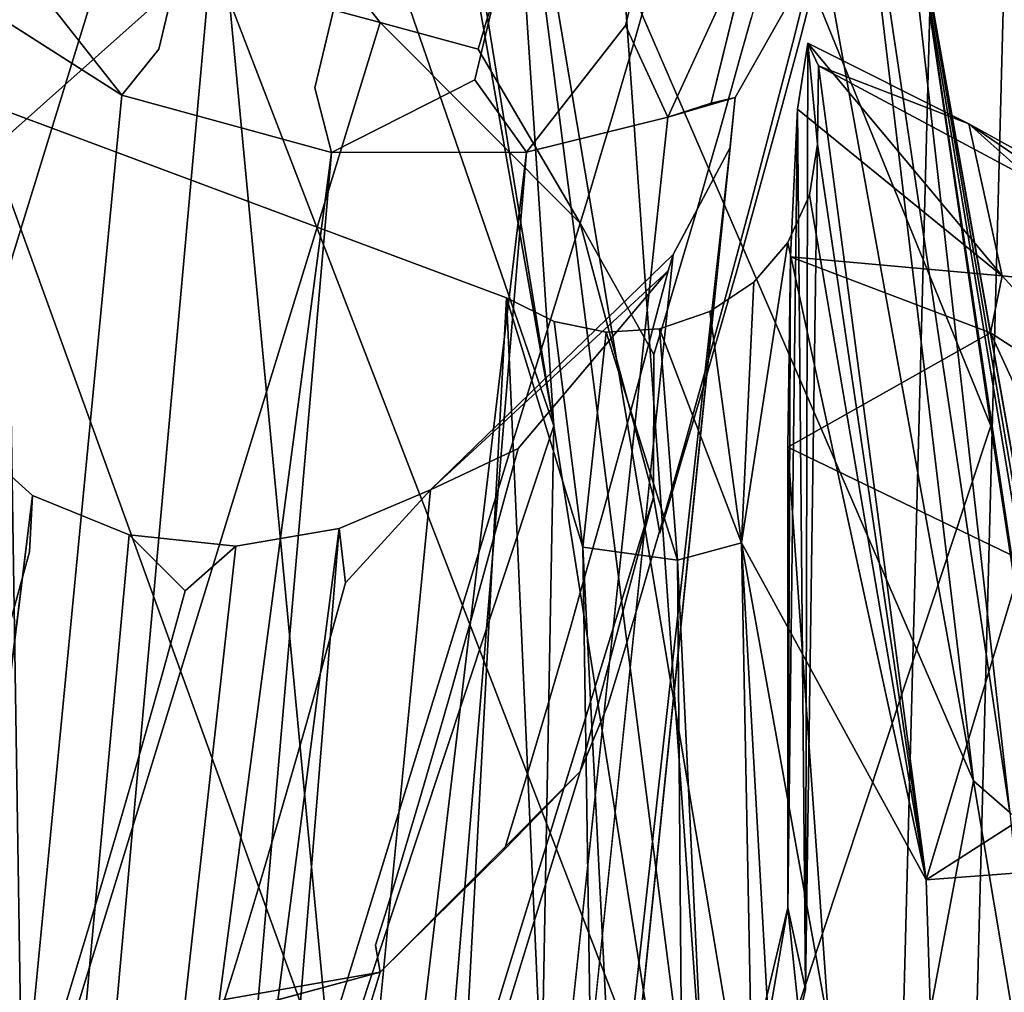
# Model space of a CAD drawing. Units: inches. Extents: x -11.5 to 11.5, y -11 to 13.
# Drawn here: x 9 to 9.5, y 6.4 to 6.8 of the extents above; entities that cross this region are included whole.
import ezdxf

# ---------------------------------------------------------------- set-up
doc = ezdxf.new("R2010")
doc.units = ezdxf.units.IN
doc.header["$MEASUREMENT"] = 0
for name, color, linetype in [('AFUCH-3-BKPL', 250, 'Continuous'), ('AFUCH-3-FMCH', 9, 'Continuous'), ('AFUCH-3-GDPL', 250, 'Continuous')]:
    doc.layers.add(name, color=color, linetype=linetype)

msp = doc.modelspace()

# ---------------------------------------------------------------- linework, layer by layer
at = {"layer": 'AFUCH-3-BKPL'}
for points in [[(8.88198, 8.75757, 38.83614), (9.0317, 8.02506, 37.77145), (9.2605, 6.61811, 35.66953)], [(9.2605, 6.61811, 35.66953), (9.08185, 7.13572, 36.97551), (8.88198, 8.75757, 38.83614)], [(9.23849, 6.94935, 35.91318), (9.2605, 6.61811, 35.66953), (9.0317, 8.02506, 37.77145)], [(9.10429, 6.83327, 37.13792), (8.87184, 7.52049, 38.30442), (9.01102, 6.75002, 37.18326)], [(9.08185, 7.13572, 36.97551), (9.15962, 6.31434, 35.85073), (8.93414, 6.93786, 37.09159)], [(9.2605, 6.61811, 35.66953), (9.15962, 6.31434, 35.85073), (9.08185, 7.13572, 36.97551)], [(9.10429, 6.83327, 37.13792), (9.33369, 6.23833, 35.9136), (9.27454, 7.07262, 36.99674)], [(9.45973, 6.61811, 35.68704), (9.42261, 6.86888, 36.09098), (9.27454, 7.07262, 36.99674)], [(9.45973, 6.61811, 35.68704), (9.27454, 7.07262, 36.99674), (9.33369, 6.23833, 35.9136)], [(9.23849, 6.94935, 35.91318), (9.36214, 6.95215, 36.0422), (9.4519, 6.45631, 35.00609)], [(9.36214, 6.95215, 36.0422), (9.39502, 6.93316, 36.05515), (9.4519, 6.45631, 35.00609)], [(9.2605, 6.61811, 35.66953), (9.23849, 6.94935, 35.91318), (9.36878, 5.93533, 34.19217)], [(9.23849, 6.94935, 35.91318), (9.38295, 6.08918, 33.94007), (9.36878, 5.93533, 34.19217)], [(9.38295, 6.08918, 33.94007), (9.23849, 6.94935, 35.91318), (9.4519, 6.45631, 35.00609)], [(9.15962, 6.31434, 35.85073), (8.91171, 6.07479, 35.97882), (8.93414, 6.93786, 37.09159)], [(9.4519, 6.45631, 35.00609), (9.39502, 6.93316, 36.05515), (9.4684, 6.44189, 34.99401)], [(9.39502, 6.93316, 36.05515), (9.41632, 6.90383, 36.07233), (9.4684, 6.44189, 34.99401)], [(9.42261, 6.86888, 36.09098), (9.50558, 6.40147, 35.01457), (9.41632, 6.90383, 36.07233)], [(9.50558, 6.40147, 35.01457), (9.49762, 6.4154, 35.00785), (9.41632, 6.90383, 36.07233)], [(9.4684, 6.44189, 34.99401), (9.41632, 6.90383, 36.07233), (9.49762, 6.4154, 35.00785)], [(9.42261, 6.86888, 36.09098), (9.58135, 5.93856, 33.97516), (9.50558, 6.40147, 35.01457)], [(9.42261, 6.86888, 36.09098), (9.52138, 6.21155, 34.92016), (9.58135, 5.93856, 33.97516)], [(9.42261, 6.86888, 36.09098), (9.45973, 6.61811, 35.68704), (9.52138, 6.21155, 34.92016)], [(9.10429, 6.83327, 37.13792), (9.01102, 6.75002, 37.18326), (9.02365, 5.93885, 36.07373)], [(9.33369, 6.23833, 35.9136), (9.10429, 6.83327, 37.13792), (9.02365, 5.93885, 36.07373)], [(9.37164, 6.76244, 28.26627), (9.37515, 6.36122, 28.32781), (9.37634, 6.79256, 28.34896)], [(9.46495, 6.6865, 28.2712), (9.37164, 6.76244, 28.26627), (9.37634, 6.79256, 28.34896)], [(9.3807, 6.7465, 28.42776), (9.37634, 6.79256, 28.34896), (9.37515, 6.36122, 28.32781)], [(9.38122, 6.78217, 28.43715), (9.37634, 6.79256, 28.34896), (9.3807, 6.7465, 28.42776)], [(9.38122, 6.78217, 28.43715), (9.44978, 6.75582, 28.4037), (9.37634, 6.79256, 28.34896)], [(9.46495, 6.6865, 28.2712), (9.37634, 6.79256, 28.34896), (9.44978, 6.75582, 28.4037)], [(8.99244, 5.28489, 34.19892), (9.16778, 5.35506, 33.67648), (8.93863, 6.78854, 28.43867)], [(9.23892, 6.67653, 28.40961), (8.93863, 6.78854, 28.43867), (9.16778, 5.35506, 33.67648)], [(9.43023, 6.41119, 29.57167), (9.38122, 6.78217, 28.43715), (9.3807, 6.7465, 28.42776)], [(9.38122, 6.78217, 28.43715), (9.51971, 6.70802, 28.49297), (9.44978, 6.75582, 28.4037)], [(9.38122, 6.78217, 28.43715), (9.43023, 6.41119, 29.57167), (9.51971, 6.70802, 28.49297)], [(9.36834, 6.69513, 28.20961), (9.36722, 6.39843, 28.19073), (9.37164, 6.76244, 28.26627)], [(9.36722, 6.39843, 28.19073), (9.37515, 6.36122, 28.32781), (9.37164, 6.76244, 28.26627)], [(9.46495, 6.6865, 28.2712), (9.36834, 6.69513, 28.20961), (9.37164, 6.76244, 28.26627)], [(9.51971, 6.70802, 28.49297), (9.53146, 6.71061, 28.41286), (9.44978, 6.75582, 28.4037)], [(9.46495, 6.6865, 28.2712), (9.44978, 6.75582, 28.4037), (9.53545, 6.67922, 28.33375)], [(9.53146, 6.71061, 28.41286), (9.53545, 6.67922, 28.33375), (9.44978, 6.75582, 28.4037)], [(8.67936, 6.5718, 37.26575), (9.02365, 5.93885, 36.07373), (9.01102, 6.75002, 37.18326)], [(9.3807, 6.7465, 28.42776), (9.37709, 6.72323, 28.42173), (9.43023, 6.41119, 29.57167)], [(9.37709, 6.72323, 28.42173), (9.36715, 6.70173, 28.41615), (9.43023, 6.41119, 29.57167)], [(9.43023, 6.41119, 29.57167), (9.51784, 6.46728, 29.27178), (9.51971, 6.70802, 28.49297)], [(9.43023, 6.41119, 29.57167), (9.36715, 6.70173, 28.41615), (9.34598, 6.56484, 28.75649)], [(9.36715, 6.70173, 28.41615), (9.35162, 6.6836, 28.41145), (9.34598, 6.56484, 28.75649)], [(9.36834, 6.69513, 28.20961), (9.36722, 6.60847, 28.19073), (9.36722, 6.39843, 28.19073)], [(9.36722, 6.60847, 28.19073), (9.36834, 6.69513, 28.20961), (9.45959, 6.66053, 28.24971)], [(9.46495, 6.6865, 28.2712), (9.45959, 6.66053, 28.24971), (9.36834, 6.69513, 28.20961)], [(9.46495, 6.6865, 28.2712), (9.52988, 6.61526, 28.27458), (9.45959, 6.66053, 28.24971)], [(9.52988, 6.61526, 28.27458), (9.46495, 6.6865, 28.2712), (9.53545, 6.67922, 28.33375)], [(9.35162, 6.6836, 28.41145), (9.33166, 6.67019, 28.40797), (9.34598, 6.56484, 28.75649)], [(9.28904, 5.55592, 32.57455), (9.23892, 6.67653, 28.40961), (9.16778, 5.35506, 33.67648)], [(9.26055, 6.66573, 28.40681), (9.23892, 6.67653, 28.40961), (9.27374, 6.56286, 28.75934)], [(9.23892, 6.67653, 28.40961), (9.28904, 5.55592, 32.57455), (9.27374, 6.56286, 28.75934)], [(9.33166, 6.67019, 28.40797), (9.30868, 6.66243, 28.40595), (9.34598, 6.56484, 28.75649)], [(9.28439, 6.6609, 28.40556), (9.26055, 6.66573, 28.40681), (9.27374, 6.56286, 28.75934)], [(9.31685, 6.55695, 28.75554), (9.28439, 6.6609, 28.40556), (9.27374, 6.56286, 28.75934)], [(9.28439, 6.6609, 28.40556), (9.31685, 6.55695, 28.75554), (9.30868, 6.66243, 28.40595)], [(9.31685, 6.55695, 28.75554), (9.34598, 6.56484, 28.75649), (9.30868, 6.66243, 28.40595)], [(9.51671, 6.53625, 28.25045), (9.36722, 6.60847, 28.19073), (9.45959, 6.66053, 28.24971)], [(9.52988, 6.61526, 28.27458), (9.51671, 6.53625, 28.25045), (9.45959, 6.66053, 28.24971)], [(9.15962, 6.31434, 35.85073), (9.2605, 6.61811, 35.66953), (9.25072, 6.08861, 35.2551)], [(9.36878, 5.93533, 34.19217), (9.25072, 6.08861, 35.2551), (9.2605, 6.61811, 35.66953)], [(9.45973, 6.61811, 35.68704), (9.33369, 6.23833, 35.9136), (9.52138, 6.21155, 34.92016)], [(9.36722, 6.39843, 28.19073), (9.36722, 6.60847, 28.19073), (9.41396, 5.95027, 28.20795)], [(9.51671, 6.53625, 28.25045), (9.41396, 5.95027, 28.20795), (9.36722, 6.60847, 28.19073)], [(9.02365, 5.93885, 36.07373), (8.67936, 6.5718, 37.26575), (8.5952, 5.783, 36.13358)], [(9.31685, 6.55695, 28.75554), (9.36594, 5.53631, 32.57203), (9.34598, 6.56484, 28.75649)], [(9.43023, 6.41119, 29.57167), (9.34598, 6.56484, 28.75649), (9.44257, 6.0293, 30.78203)], [(9.36594, 5.53631, 32.57203), (9.40288, 5.55281, 32.57692), (9.34598, 6.56484, 28.75649)], [(9.40288, 5.55281, 32.57692), (9.44257, 6.0293, 30.78203), (9.34598, 6.56484, 28.75649)], [(9.31685, 6.55695, 28.75554), (9.27374, 6.56286, 28.75934), (9.3252, 5.53743, 32.57118)], [(9.28904, 5.55592, 32.57455), (9.3252, 5.53743, 32.57118), (9.27374, 6.56286, 28.75934)], [(9.31685, 6.55695, 28.75554), (9.3252, 5.53743, 32.57118), (9.36594, 5.53631, 32.57203)], [(9.49105, 6.14616, 28.23928), (9.41396, 5.95027, 28.20795), (9.51671, 6.53625, 28.25045)], [(9.43023, 6.41119, 29.57167), (9.50279, 6.41661, 29.45545), (9.51784, 6.46728, 29.27178)], [(9.45463, 6.02406, 30.78203), (9.59325, 5.96334, 30.78203), (9.51784, 6.46728, 29.27178)], [(9.45463, 6.02406, 30.78203), (9.51784, 6.46728, 29.27178), (9.50279, 6.41661, 29.45545)], [(9.48945, 6.23241, 34.47655), (9.38295, 6.08918, 33.94007), (9.4519, 6.45631, 35.00609)], [(9.4519, 6.45631, 35.00609), (9.4684, 6.44189, 34.99401), (9.48945, 6.23241, 34.47655)], [(9.44257, 6.0293, 30.78203), (9.50279, 6.41661, 29.45545), (9.43023, 6.41119, 29.57167)], [(9.45463, 6.02406, 30.78203), (9.50279, 6.41661, 29.45545), (9.44257, 6.0293, 30.78203)], [(9.36722, 6.39843, 28.19073), (9.28136, 6.03754, 28.16222), (9.31833, 6.11529, 28.18966)], [(9.28136, 6.03754, 28.16222), (9.36722, 6.39843, 28.19073), (9.41396, 5.95027, 28.20795)], [(9.37515, 6.36122, 28.32781), (9.36722, 6.39843, 28.19073), (9.31833, 6.11529, 28.18966)], [(9.37515, 6.36122, 28.32781), (9.31833, 6.11529, 28.18966), (9.3034, 6.05231, 28.24769)]]:
    msp.add_3dface(points, dxfattribs=at)
for points, invisible_edges in [([(8.61913, 6.75132, 28.42902), (8.93863, 6.78854, 28.43867), (9.37515, 6.36122, 28.32781)], 14), ([(8.93863, 6.78854, 28.43867), (9.23892, 6.67653, 28.40961), (9.37515, 6.36122, 28.32781)], 14), ([(8.35487, 6.57356, 28.3829), (8.61913, 6.75132, 28.42902), (9.3034, 6.05231, 28.24769)], 14), ([(9.3034, 6.05231, 28.24769), (8.61913, 6.75132, 28.42902), (9.37515, 6.36122, 28.32781)], 3), ([(9.3807, 6.7465, 28.42776), (9.37515, 6.36122, 28.32781), (9.37709, 6.72323, 28.42173)], 2), ([(9.36715, 6.70173, 28.41615), (9.37709, 6.72323, 28.42173), (9.37515, 6.36122, 28.32781)], 14), ([(9.35162, 6.6836, 28.41145), (9.36715, 6.70173, 28.41615), (9.37515, 6.36122, 28.32781)], 14), ([(9.33166, 6.67019, 28.40797), (9.35162, 6.6836, 28.41145), (9.37515, 6.36122, 28.32781)], 14), ([(9.23892, 6.67653, 28.40961), (9.26055, 6.66573, 28.40681), (9.37515, 6.36122, 28.32781)], 14), ([(9.30868, 6.66243, 28.40595), (9.33166, 6.67019, 28.40797), (9.37515, 6.36122, 28.32781)], 14), ([(9.26055, 6.66573, 28.40681), (9.28439, 6.6609, 28.40556), (9.37515, 6.36122, 28.32781)], 14), ([(9.28439, 6.6609, 28.40556), (9.30868, 6.66243, 28.40595), (9.37515, 6.36122, 28.32781)], 14), ([(8.20744, 6.29668, 28.31107), (8.35487, 6.57356, 28.3829), (9.3034, 6.05231, 28.24769)], 14)]:
    msp.add_3dface(points, dxfattribs=dict(at, invisible_edges=invisible_edges))
at = {"layer": 'AFUCH-3-FMCH'}
for points, invisible_edges in [([(9.53749, 9.55234, 9.60523), (9.28675, 1.2803, 9.50273), (9.50417, 9.55573, 9.73023)], 1), ([(9.28675, 1.2803, 9.50273), (9.32023, 1.27951, 9.62773), (9.50417, 9.55573, 9.73023)], 3), ([(9.53749, 9.55234, 9.85523), (9.50417, 9.55573, 9.73023), (9.32023, 1.27951, 9.62773)], 2), ([(9.28675, 1.2803, 9.50273), (9.53749, 9.55234, 9.60523), (9.32023, 1.27951, 9.37773)], 13), ([(9.41171, 1.27737, 9.71923), (9.53749, 9.55234, 9.85523), (9.32023, 1.27951, 9.62773)], 13), ([(9.53749, 9.55234, 9.60523), (9.62853, 9.54306, 9.51373), (9.32023, 1.27951, 9.37773)], 2), ([(9.53749, 9.55234, 9.85523), (9.41171, 1.27737, 9.71923), (9.62853, 9.54306, 9.94674)], 1), ([(9.41171, 1.27737, 9.28622), (9.32023, 1.27951, 9.37773), (9.62853, 9.54306, 9.51373)], 3), ([(9.75288, 9.53038, 9.48023), (9.41171, 1.27737, 9.28622), (9.62853, 9.54306, 9.51373)], 1), ([(9.41171, 1.27737, 9.71923), (9.53668, 1.27444, 9.75273), (9.62853, 9.54306, 9.94674)], 3), ([(9.41171, 1.27737, 9.28622), (9.75288, 9.53038, 9.48023), (9.53668, 1.27444, 9.25273)], 13), ([(7.09765, 6.7213, 23.89268), (9.54786, 7.33901, 23.92617), (7.07678, 6.84455, 23.92617)], 13), ([(7.07678, 6.84455, 23.42617), (9.54786, 7.33901, 23.42617), (7.09765, 6.7213, 23.45967)], 14), ([(7.09765, 6.7213, 23.89268), (9.57048, 7.24605, 23.90714), (9.54786, 7.33901, 23.92617)], 12), ([(7.09765, 6.7213, 23.45967), (9.54786, 7.33901, 23.42617), (9.57048, 7.24605, 23.4452)], 1), ([(7.11293, 6.63108, 23.80117), (9.57048, 7.24605, 23.90714), (7.09765, 6.7213, 23.89268)], 12), ([(7.09765, 6.7213, 23.45967), (9.58966, 7.16724, 23.49939), (7.11293, 6.63108, 23.55117)], 12), ([(7.11852, 6.59806, 23.67617), (9.58966, 7.16724, 23.85295), (7.11293, 6.63108, 23.80117)], 12), ([(7.11293, 6.63108, 23.55117), (9.60248, 7.11458, 23.5805), (7.11852, 6.59806, 23.67617)], 14), ([(9.60248, 7.11458, 23.5805), (9.60697, 7.09609, 23.67617), (7.11852, 6.59806, 23.67617)], 12), ([(9.37102, 6.92576, 24.84319), (9.35167, 6.84425, 25.06106), (9.2932, 6.80058, 25.05354)], 14), ([(9.37102, 6.92576, 24.84319), (9.2932, 6.80058, 25.05354), (9.3126, 6.88212, 24.83518)], 13), ([(9.37913, 6.83142, 25.2873), (9.33219, 6.76527, 25.27985), (9.39854, 6.91035, 25.06926)], 3), ([(9.39854, 6.91035, 25.06926), (9.33219, 6.76527, 25.27985), (9.35167, 6.84425, 25.06106)], 13), ([(9.37305, 6.79566, 25.62098), (9.37981, 6.91421, 25.51518), (9.37008, 6.877, 25.62405)], 13), ([(9.38282, 6.83289, 25.51163), (9.37981, 6.91421, 25.51518), (9.37305, 6.79566, 25.62098)], 3), ([(9.39257, 6.87075, 25.4025), (9.36938, 6.7929, 25.39665), (9.40228, 6.90925, 25.29359)], 3), ([(9.36938, 6.7929, 25.39665), (9.37913, 6.83142, 25.2873), (9.40228, 6.90925, 25.29359)], 14), ([(9.24391, 6.85738, 24.82792), (9.3126, 6.88212, 24.83518), (9.22449, 6.77583, 25.04656)], 3), ([(9.3126, 6.88212, 24.83518), (9.2932, 6.80058, 25.05354), (9.22449, 6.77583, 25.04656)], 14), ([(9.34562, 6.78675, 25.89716), (9.32171, 6.88066, 25.84242), (9.31682, 6.86294, 25.89692)], 13), ([(9.35052, 6.80448, 25.84244), (9.32171, 6.88066, 25.84242), (9.34562, 6.78675, 25.89716)], 3), ([(9.36324, 6.75907, 25.73053), (9.37008, 6.877, 25.62405), (9.36032, 6.84042, 25.73314)], 13), ([(9.37305, 6.79566, 25.62098), (9.37008, 6.877, 25.62405), (9.36324, 6.75907, 25.73053)], 3), ([(9.01738, 6.82739, 25.03431), (9.09978, 6.87135, 24.81806), (9.08037, 6.78985, 25.03651)], 13), ([(9.08037, 6.78985, 25.03651), (9.09978, 6.87135, 24.81806), (9.17087, 6.85368, 24.82205)], 14), ([(9.2972, 6.79362, 26.11544), (9.2505, 6.87365, 26.05783), (9.2456, 6.85656, 26.11235)], 13), ([(9.30212, 6.81072, 26.06074), (9.2505, 6.87365, 26.05783), (9.2972, 6.79362, 26.11544)], 3), ([(9.35959, 6.75501, 25.50623), (9.36938, 6.7929, 25.39665), (9.39257, 6.87075, 25.4025)], 14), ([(9.39257, 6.87075, 25.4025), (9.38282, 6.83289, 25.51163), (9.35959, 6.75501, 25.50623)], 14), ([(9.3407, 6.76918, 25.95194), (9.31682, 6.86294, 25.89692), (9.31193, 6.84537, 25.95148)], 13), ([(9.34562, 6.78675, 25.89716), (9.31682, 6.86294, 25.89692), (9.3407, 6.76918, 25.95194)], 3), ([(9.15145, 6.77215, 25.04071), (9.17087, 6.85368, 24.82205), (9.24391, 6.85738, 24.82792)], 14), ([(9.24391, 6.85738, 24.82792), (9.22449, 6.77583, 25.04656), (9.15145, 6.77215, 25.04071)], 14), ([(9.29228, 6.77669, 26.17019), (9.2456, 6.85656, 26.11235), (9.24069, 6.83964, 26.16692)], 13), ([(9.2972, 6.79362, 26.11544), (9.2456, 6.85656, 26.11235), (9.29228, 6.77669, 26.17019)], 3), ([(9.15145, 6.77215, 25.04071), (9.08037, 6.78985, 25.03651), (9.17087, 6.85368, 24.82205)], 3), ([(9.22592, 6.78981, 26.33091), (9.16187, 6.84926, 26.27109), (9.15696, 6.83282, 26.32568)], 13), ([(9.23085, 6.80626, 26.2762), (9.16187, 6.84926, 26.27109), (9.22592, 6.78981, 26.33091)], 3), ([(9.2932, 6.80058, 25.05354), (9.35167, 6.84425, 25.06106), (9.31247, 6.75884, 25.23672)], 1), ([(9.33578, 6.75176, 26.00676), (9.31193, 6.84537, 25.95148), (9.30703, 6.82796, 26.00608)], 13), ([(9.3407, 6.76918, 25.95194), (9.31193, 6.84537, 25.95148), (9.33578, 6.75176, 26.00676)], 3), ([(9.28734, 6.75992, 26.22499), (9.24069, 6.83964, 26.16692), (9.23578, 6.82287, 26.22154)], 13), ([(9.29228, 6.77669, 26.17019), (9.24069, 6.83964, 26.16692), (9.28734, 6.75992, 26.22499)], 3), ([(9.3534, 6.72311, 25.8403), (9.36032, 6.84042, 25.73314), (9.35052, 6.80448, 25.84244)], 13), ([(9.36324, 6.75907, 25.73053), (9.36032, 6.84042, 25.73314), (9.3534, 6.72311, 25.8403)], 3), ([(8.93202, 6.80207, 26.36319), (8.89245, 6.30248, 28.19267), (9.05665, 6.83556, 26.37289)], 1), ([(9.05665, 6.83556, 26.37289), (8.89245, 6.30248, 28.19267), (9.18127, 6.80207, 26.38258)], 2), ([(9.18127, 6.80207, 26.38258), (9.15696, 6.83282, 26.32568), (9.05665, 6.83556, 26.37289)], 2), ([(9.18127, 6.80207, 26.38258), (9.22592, 6.78981, 26.33091), (9.15696, 6.83282, 26.32568)], 2), ([(9.37913, 6.83142, 25.2873), (9.34313, 6.76781, 25.31888), (9.33219, 6.76527, 25.27985)], 12), ([(9.36938, 6.7929, 25.39665), (9.34313, 6.76781, 25.31888), (9.37913, 6.83142, 25.2873)], 1), ([(9.35959, 6.75501, 25.50623), (9.38282, 6.83289, 25.51163), (9.34977, 6.71777, 25.61602)], 3), ([(9.37305, 6.79566, 25.62098), (9.34977, 6.71777, 25.61602), (9.38282, 6.83289, 25.51163)], 3), ([(9.06343, 6.76884, 25.10653), (9.01738, 6.82739, 25.03431), (9.08037, 6.78985, 25.03651)], 2), ([(9.33085, 6.73451, 26.06164), (9.30703, 6.82796, 26.00608), (9.30212, 6.81072, 26.06074)], 13), ([(9.33578, 6.75176, 26.00676), (9.30703, 6.82796, 26.00608), (9.33085, 6.73451, 26.06164)], 3), ([(8.67753, 4.01662, 25.71025), (8.98135, 6.82126, 25.12404), (9.06343, 6.76884, 25.10653)], 12), ([(9.2824, 6.74331, 26.27984), (9.23578, 6.82287, 26.22154), (9.23085, 6.80626, 26.2762)], 13), ([(9.28734, 6.75992, 26.22499), (9.23578, 6.82287, 26.22154), (9.2824, 6.74331, 26.27984)], 3), ([(9.32591, 6.71741, 26.11656), (9.30212, 6.81072, 26.06074), (9.2972, 6.79362, 26.11544)], 13), ([(9.33085, 6.73451, 26.06164), (9.30212, 6.81072, 26.06074), (9.32591, 6.71741, 26.11656)], 3), ([(9.27746, 6.72685, 26.33474), (9.23085, 6.80626, 26.2762), (9.22592, 6.78981, 26.33091)], 13), ([(9.2824, 6.74331, 26.27984), (9.23085, 6.80626, 26.2762), (9.27746, 6.72685, 26.33474)], 3), ([(9.34847, 6.70537, 25.89526), (9.35052, 6.80448, 25.84244), (9.34562, 6.78675, 25.89716)], 13), ([(9.3534, 6.72311, 25.8403), (9.35052, 6.80448, 25.84244), (9.34847, 6.70537, 25.89526)], 3), ([(9.18127, 6.80207, 26.38258), (8.89245, 6.30248, 28.19267), (9.01707, 6.26898, 28.20236)], 1), ([(9.18127, 6.80207, 26.38258), (9.01707, 6.26898, 28.20236), (9.2725, 6.71056, 26.38968)], 2), ([(9.2932, 6.80058, 25.05354), (9.248, 6.7429, 25.16622), (9.22449, 6.77583, 25.04656)], 12), ([(9.32096, 6.70048, 26.17153), (9.2972, 6.79362, 26.11544), (9.29228, 6.77669, 26.17019)], 13), ([(9.32591, 6.71741, 26.11656), (9.2972, 6.79362, 26.11544), (9.32096, 6.70048, 26.17153)], 3), ([(9.36324, 6.75907, 25.73053), (9.33992, 6.68116, 25.72602), (9.37305, 6.79566, 25.62098)], 3), ([(9.37305, 6.79566, 25.62098), (9.33992, 6.68116, 25.72602), (9.34977, 6.71777, 25.61602)], 13), ([(9.06343, 6.76884, 25.10653), (9.08037, 6.78985, 25.03651), (9.15145, 6.77215, 25.04071)], 14), ([(9.27746, 6.72685, 26.33474), (9.22592, 6.78981, 26.33091), (9.2725, 6.71056, 26.38968)], 1), ([(9.35959, 6.75501, 25.50623), (9.34087, 6.74501, 25.4031), (9.36938, 6.7929, 25.39665)], 3), ([(9.34087, 6.74501, 25.4031), (9.34313, 6.76781, 25.31888), (9.36938, 6.7929, 25.39665)], 14), ([(9.34354, 6.6878, 25.95027), (9.34562, 6.78675, 25.89716), (9.3407, 6.76918, 25.95194)], 13), ([(9.34847, 6.70537, 25.89526), (9.34562, 6.78675, 25.89716), (9.34354, 6.6878, 25.95027)], 3), ([(9.15145, 6.77215, 25.04071), (9.22449, 6.77583, 25.04656), (9.15902, 6.7427, 25.11998)], 1), ([(9.31601, 6.6837, 26.22655), (9.29228, 6.77669, 26.17019), (9.28734, 6.75992, 26.22499)], 13), ([(9.32096, 6.70048, 26.17153), (9.29228, 6.77669, 26.17019), (9.31601, 6.6837, 26.22655)], 3), ([(9.15145, 6.77215, 25.04071), (9.15902, 6.7427, 25.11998), (9.06343, 6.76884, 25.10653)], 12), ([(9.06343, 6.76884, 25.10653), (8.79777, 4.01509, 25.67307), (8.67753, 4.01662, 25.71025)], 12), ([(9.34313, 6.76781, 25.31888), (9.06374, 4.05019, 25.90272), (9.02075, 4.03447, 25.78419)], 12), ([(9.34313, 6.76781, 25.31888), (9.02075, 4.03447, 25.78419), (9.31247, 6.75884, 25.23672)], 1), ([(9.33859, 6.67038, 26.00533), (9.3407, 6.76918, 25.95194), (9.33578, 6.75176, 26.00676)], 13), ([(9.34354, 6.6878, 25.95027), (9.3407, 6.76918, 25.95194), (9.33859, 6.67038, 26.00533)], 3), ([(9.31105, 6.66708, 26.28162), (9.28734, 6.75992, 26.22499), (9.2824, 6.74331, 26.27984)], 13), ([(9.31601, 6.6837, 26.22655), (9.28734, 6.75992, 26.22499), (9.31105, 6.66708, 26.28162)], 3), ([(9.3534, 6.72311, 25.8403), (9.33004, 6.64519, 25.83623), (9.36324, 6.75907, 25.73053)], 3), ([(9.36324, 6.75907, 25.73053), (9.33004, 6.64519, 25.83623), (9.33992, 6.68116, 25.72602)], 13), ([(9.34977, 6.71777, 25.61602), (9.30273, 6.65158, 25.6097), (9.35959, 6.75501, 25.50623)], 3), ([(9.35959, 6.75501, 25.50623), (9.30273, 6.65158, 25.6097), (9.31258, 6.68884, 25.49954)], 13), ([(9.35959, 6.75501, 25.50623), (9.31258, 6.68884, 25.49954), (9.31486, 6.69627, 25.47931)], 13), ([(9.31486, 6.69627, 25.47931), (9.34087, 6.74501, 25.4031), (9.35959, 6.75501, 25.50623)], 14), ([(9.33364, 6.65312, 26.06044), (9.33578, 6.75176, 26.00676), (9.33085, 6.73451, 26.06164)], 13), ([(9.33859, 6.67038, 26.00533), (9.33578, 6.75176, 26.00676), (9.33364, 6.65312, 26.06044)], 3), ([(9.30608, 6.65063, 26.33674), (9.2824, 6.74331, 26.27984), (9.27746, 6.72685, 26.33474)], 13), ([(9.31105, 6.66708, 26.28162), (9.2824, 6.74331, 26.27984), (9.30608, 6.65063, 26.33674)], 3), ([(9.32868, 6.63602, 26.11559), (9.33085, 6.73451, 26.06164), (9.32591, 6.71741, 26.11656)], 13), ([(9.33364, 6.65312, 26.06044), (9.33085, 6.73451, 26.06164), (9.32868, 6.63602, 26.11559)], 3), ([(9.27746, 6.72685, 26.33474), (9.2725, 6.71056, 26.38968), (9.30608, 6.65063, 26.33674)], 12), ([(9.33004, 6.64519, 25.83623), (9.3534, 6.72311, 25.8403), (9.32509, 6.62745, 25.89141)], 3), ([(9.32509, 6.62745, 25.89141), (9.3534, 6.72311, 25.8403), (9.34847, 6.70537, 25.89526)], 13), ([(9.33992, 6.68116, 25.72602), (9.29284, 6.61497, 25.72009), (9.34977, 6.71777, 25.61602)], 3), ([(9.34977, 6.71777, 25.61602), (9.29284, 6.61497, 25.72009), (9.30273, 6.65158, 25.6097)], 13), ([(9.32371, 6.61908, 26.1708), (9.32591, 6.71741, 26.11656), (9.32096, 6.70048, 26.17153)], 13), ([(9.32868, 6.63602, 26.11559), (9.32591, 6.71741, 26.11656), (9.32371, 6.61908, 26.1708)], 3), ([(9.2725, 6.71056, 26.38968), (9.01707, 6.26898, 28.20236), (9.1083, 6.17748, 28.20946)], 1), ([(9.2725, 6.71056, 26.38968), (9.1083, 6.17748, 28.20946), (9.14169, 6.05248, 28.21206)], 12), ([(9.14169, 6.05248, 28.21206), (9.3059, 6.58556, 26.39227), (9.2725, 6.71056, 26.38968)], 12), ([(9.32509, 6.62745, 25.89141), (9.34847, 6.70537, 25.89526), (9.32013, 6.60987, 25.94665)], 3), ([(9.32013, 6.60987, 25.94665), (9.34847, 6.70537, 25.89526), (9.34354, 6.6878, 25.95027)], 13), ([(9.31873, 6.6023, 26.22606), (9.32096, 6.70048, 26.17153), (9.31601, 6.6837, 26.22655)], 13), ([(9.32371, 6.61908, 26.1708), (9.32096, 6.70048, 26.17153), (9.31873, 6.6023, 26.22606)], 3), ([(9.20419, 6.58897, 25.60544), (9.04085, 4.06457, 26.02397), (9.31486, 6.69627, 25.47931)], 1), ([(9.24414, 6.60787, 25.60341), (9.31258, 6.68884, 25.49954), (9.30273, 6.65158, 25.6097)], 12), ([(9.32013, 6.60987, 25.94665), (9.34354, 6.6878, 25.95027), (9.31517, 6.59244, 26.00193)], 3), ([(9.31517, 6.59244, 26.00193), (9.34354, 6.6878, 25.95027), (9.33859, 6.67038, 26.00533)], 13), ([(9.31375, 6.58568, 26.28136), (9.31601, 6.6837, 26.22655), (9.31105, 6.66708, 26.28162)], 13), ([(9.31873, 6.6023, 26.22606), (9.31601, 6.6837, 26.22655), (9.31375, 6.58568, 26.28136)], 3), ([(9.33004, 6.64519, 25.83623), (9.28293, 6.57899, 25.83067), (9.33992, 6.68116, 25.72602)], 3), ([(9.33992, 6.68116, 25.72602), (9.28293, 6.57899, 25.83067), (9.29284, 6.61497, 25.72009)], 13), ([(9.31517, 6.59244, 26.00193), (9.33859, 6.67038, 26.00533), (9.31019, 6.57518, 26.05726)], 3), ([(9.31019, 6.57518, 26.05726), (9.33859, 6.67038, 26.00533), (9.33364, 6.65312, 26.06044)], 13), ([(9.30876, 6.56922, 26.33671), (9.31105, 6.66708, 26.28162), (9.30608, 6.65063, 26.33674)], 13), ([(9.31375, 6.58568, 26.28136), (9.31105, 6.66708, 26.28162), (9.30876, 6.56922, 26.33671)], 3), ([(9.23423, 6.57125, 25.71404), (9.24414, 6.60787, 25.60341), (9.30273, 6.65158, 25.6097)], 14), ([(9.23423, 6.57125, 25.71404), (9.30273, 6.65158, 25.6097), (9.29284, 6.61497, 25.72009)], 13), ([(9.31019, 6.57518, 26.05726), (9.33364, 6.65312, 26.06044), (9.30521, 6.55808, 26.11264)], 3), ([(9.30521, 6.55808, 26.11264), (9.33364, 6.65312, 26.06044), (9.32868, 6.63602, 26.11559)], 13), ([(9.30608, 6.65063, 26.33674), (9.3059, 6.58556, 26.39227), (9.30876, 6.56922, 26.33671)], 12), ([(9.02275, 6.58631, 25.62557), (8.95852, 6.59829, 25.69371), (8.95709, 6.64566, 25.58054)], 1), ([(9.32509, 6.62745, 25.89141), (9.27796, 6.56125, 25.88604), (9.33004, 6.64519, 25.83623)], 3), ([(9.33004, 6.64519, 25.83623), (9.27796, 6.56125, 25.88604), (9.28293, 6.57899, 25.83067)], 13), ([(9.30521, 6.55808, 26.11264), (9.32868, 6.63602, 26.11559), (9.30022, 6.54114, 26.16808)], 3), ([(9.30022, 6.54114, 26.16808), (9.32868, 6.63602, 26.11559), (9.32371, 6.61908, 26.1708)], 13), ([(9.32013, 6.60987, 25.94665), (9.27298, 6.54366, 25.94146), (9.32509, 6.62745, 25.89141)], 3), ([(9.32509, 6.62745, 25.89141), (9.27298, 6.54366, 25.94146), (9.27796, 6.56125, 25.88604)], 13), ([(9.30022, 6.54114, 26.16808), (9.32371, 6.61908, 26.1708), (9.29523, 6.52436, 26.22355)], 3), ([(9.29523, 6.52436, 26.22355), (9.32371, 6.61908, 26.1708), (9.31873, 6.6023, 26.22606)], 13), ([(9.28293, 6.57899, 25.83067), (9.22429, 6.53528, 25.82487), (9.29284, 6.61497, 25.72009)], 3), ([(9.29284, 6.61497, 25.72009), (9.22429, 6.53528, 25.82487), (9.23423, 6.57125, 25.71404)], 13), ([(9.31517, 6.59244, 26.00193), (9.26799, 6.52624, 25.99693), (9.32013, 6.60987, 25.94665)], 3), ([(9.32013, 6.60987, 25.94665), (9.26799, 6.52624, 25.99693), (9.27298, 6.54366, 25.94146)], 13), ([(9.20419, 6.58897, 25.60544), (9.24414, 6.60787, 25.60341), (9.23423, 6.57125, 25.71404)], 12), ([(9.29523, 6.52436, 26.22355), (9.31873, 6.6023, 26.22606), (9.29022, 6.50774, 26.27908)], 3), ([(9.29022, 6.50774, 26.27908), (9.31873, 6.6023, 26.22606), (9.31375, 6.58568, 26.28136)], 13), ([(9.02138, 6.56064, 25.69725), (8.94859, 6.56235, 25.80436), (8.95852, 6.59829, 25.69371)], 13), ([(9.02275, 6.58631, 25.62557), (9.02138, 6.56064, 25.69725), (8.95852, 6.59829, 25.69371)], 14), ([(9.31019, 6.57518, 26.05726), (9.263, 6.50897, 26.05245), (9.31517, 6.59244, 26.00193)], 3), ([(9.31517, 6.59244, 26.00193), (9.263, 6.50897, 26.05245), (9.26799, 6.52624, 25.99693)], 13), ([(9.20419, 6.58897, 25.60544), (8.95821, 4.07376, 26.11544), (9.04085, 4.06457, 26.02397)], 12), ([(9.16544, 6.54651, 25.70787), (9.20419, 6.58897, 25.60544), (9.23423, 6.57125, 25.71404)], 14), ([(9.02275, 6.58631, 25.62557), (8.71235, 4.06875, 26.12557), (8.83797, 4.07529, 26.15263)], 12), ([(9.02275, 6.58631, 25.62557), (8.83797, 4.07529, 26.15263), (9.06684, 6.56845, 25.63755)], 1), ([(9.06684, 6.56845, 25.63755), (9.02138, 6.56064, 25.69725), (9.02275, 6.58631, 25.62557)], 1), ([(9.1083, 5.92748, 28.20946), (9.2725, 6.46056, 26.38968), (9.3059, 6.58556, 26.39227)], 12), ([(9.1083, 5.92748, 28.20946), (9.3059, 6.58556, 26.39227), (9.14169, 6.05248, 28.21206)], 1), ([(9.30876, 6.56922, 26.33671), (9.3059, 6.58556, 26.39227), (9.2725, 6.46056, 26.38968)], 12), ([(9.29022, 6.50774, 26.27908), (9.31375, 6.58568, 26.28136), (9.28521, 6.49128, 26.33465)], 3), ([(9.28521, 6.49128, 26.33465), (9.31375, 6.58568, 26.28136), (9.30876, 6.56922, 26.33671)], 13), ([(9.27796, 6.56125, 25.88604), (9.21931, 6.51753, 25.88037), (9.28293, 6.57899, 25.83067)], 3), ([(9.28293, 6.57899, 25.83067), (9.21931, 6.51753, 25.88037), (9.22429, 6.53528, 25.82487)], 13), ([(9.30521, 6.55808, 26.11264), (9.258, 6.49187, 26.10802), (9.31019, 6.57518, 26.05726)], 3), ([(9.31019, 6.57518, 26.05726), (9.258, 6.49187, 26.10802), (9.263, 6.50897, 26.05245)], 13), ([(9.1154, 6.56336, 25.63785), (9.16253, 6.57137, 25.62612), (9.16544, 6.54651, 25.70787)], 12), ([(9.16544, 6.54651, 25.70787), (9.23423, 6.57125, 25.71404), (9.15549, 6.51054, 25.81884)], 3), ([(9.15549, 6.51054, 25.81884), (9.23423, 6.57125, 25.71404), (9.22429, 6.53528, 25.82487)], 13), ([(9.30876, 6.56922, 26.33671), (9.2725, 6.46056, 26.38968), (9.28521, 6.49128, 26.33465)], 13), ([(9.09239, 6.54287, 25.70211), (9.02138, 6.56064, 25.69725), (9.06684, 6.56845, 25.63755)], 3), ([(9.01144, 6.52468, 25.80812), (8.94859, 6.56235, 25.80436), (9.02138, 6.56064, 25.69725)], 3), ([(9.09239, 6.54287, 25.70211), (9.01144, 6.52468, 25.80812), (9.02138, 6.56064, 25.69725)], 13), ([(9.09239, 6.54287, 25.70211), (9.1154, 6.56336, 25.63785), (9.16544, 6.54651, 25.70787)], 14), ([(9.27298, 6.54366, 25.94146), (9.21432, 6.49994, 25.93591), (9.27796, 6.56125, 25.88604)], 3), ([(9.27796, 6.56125, 25.88604), (9.21432, 6.49994, 25.93591), (9.21931, 6.51753, 25.88037)], 13), ([(9.30022, 6.54114, 26.16808), (9.253, 6.47493, 26.16364), (9.30521, 6.55808, 26.11264)], 3), ([(9.30521, 6.55808, 26.11264), (9.253, 6.47493, 26.16364), (9.258, 6.49187, 26.10802)], 13), ([(9.08244, 6.5069, 25.81309), (9.01144, 6.52468, 25.80812), (9.09239, 6.54287, 25.70211)], 3), ([(9.09239, 6.54287, 25.70211), (9.16544, 6.54651, 25.70787), (9.08244, 6.5069, 25.81309)], 3), ([(9.08244, 6.5069, 25.81309), (9.16544, 6.54651, 25.70787), (9.15549, 6.51054, 25.81884)], 13), ([(9.26799, 6.52624, 25.99693), (9.20933, 6.48252, 25.9915), (9.27298, 6.54366, 25.94146)], 3), ([(9.27298, 6.54366, 25.94146), (9.20933, 6.48252, 25.9915), (9.21432, 6.49994, 25.93591)], 13), ([(9.29523, 6.52436, 26.22355), (9.24798, 6.45815, 26.21931), (9.30022, 6.54114, 26.16808)], 3), ([(9.30022, 6.54114, 26.16808), (9.24798, 6.45815, 26.21931), (9.253, 6.47493, 26.16364)], 13), ([(9.15549, 6.51054, 25.81884), (9.22429, 6.53528, 25.82487), (9.1505, 6.49279, 25.8744)], 3), ([(9.1505, 6.49279, 25.8744), (9.22429, 6.53528, 25.82487), (9.21931, 6.51753, 25.88037)], 13), ([(9.08244, 6.5069, 25.81309), (9.00645, 6.50695, 25.86363), (9.01144, 6.52468, 25.80812)], 13), ([(9.263, 6.50897, 26.05245), (9.20432, 6.46526, 26.04715), (9.26799, 6.52624, 25.99693)], 3), ([(9.26799, 6.52624, 25.99693), (9.20432, 6.46526, 26.04715), (9.20933, 6.48252, 25.9915)], 13), ([(9.29022, 6.50774, 26.27908), (9.24296, 6.44153, 26.27502), (9.29523, 6.52436, 26.22355)], 3), ([(9.29523, 6.52436, 26.22355), (9.24296, 6.44153, 26.27502), (9.24798, 6.45815, 26.21931)], 13), ([(9.1505, 6.49279, 25.8744), (9.21931, 6.51753, 25.88037), (9.14551, 6.47521, 25.93001)], 3), ([(9.14551, 6.47521, 25.93001), (9.21931, 6.51753, 25.88037), (9.21432, 6.49994, 25.93591)], 13), ([(9.07745, 6.48916, 25.86866), (9.00146, 6.48937, 25.9192), (9.00645, 6.50695, 25.86363)], 13), ([(9.07745, 6.48916, 25.86866), (9.00645, 6.50695, 25.86363), (9.08244, 6.5069, 25.81309)], 3), ([(9.08244, 6.5069, 25.81309), (9.15549, 6.51054, 25.81884), (9.07745, 6.48916, 25.86866)], 3), ([(9.07745, 6.48916, 25.86866), (9.15549, 6.51054, 25.81884), (9.1505, 6.49279, 25.8744)], 13), ([(9.258, 6.49187, 26.10802), (9.19931, 6.44816, 26.10284), (9.263, 6.50897, 26.05245)], 3), ([(9.263, 6.50897, 26.05245), (9.19931, 6.44816, 26.10284), (9.20432, 6.46526, 26.04715)], 13), ([(9.28521, 6.49128, 26.33465), (9.23793, 6.42508, 26.33079), (9.29022, 6.50774, 26.27908)], 3), ([(9.29022, 6.50774, 26.27908), (9.23793, 6.42508, 26.33079), (9.24296, 6.44153, 26.27502)], 13), ([(9.14551, 6.47521, 25.93001), (9.21432, 6.49994, 25.93591), (9.1405, 6.45778, 25.98567)], 3), ([(9.1405, 6.45778, 25.98567), (9.21432, 6.49994, 25.93591), (9.20933, 6.48252, 25.9915)], 13), ([(9.07745, 6.48916, 25.86866), (9.1505, 6.49279, 25.8744), (9.07246, 6.47158, 25.92427)], 3), ([(9.07246, 6.47158, 25.92427), (9.1505, 6.49279, 25.8744), (9.14551, 6.47521, 25.93001)], 13), ([(9.07246, 6.47158, 25.92427), (8.99646, 6.47196, 25.97481), (9.00146, 6.48937, 25.9192)], 13), ([(9.07246, 6.47158, 25.92427), (9.00146, 6.48937, 25.9192), (9.07745, 6.48916, 25.86866)], 3), ([(9.253, 6.47493, 26.16364), (9.19429, 6.43122, 26.15858), (9.258, 6.49187, 26.10802)], 3), ([(9.258, 6.49187, 26.10802), (9.19429, 6.43122, 26.15858), (9.19931, 6.44816, 26.10284)], 13), ([(9.28521, 6.49128, 26.33465), (9.2725, 6.46056, 26.38968), (9.23793, 6.42508, 26.33079)], 12), ([(9.1405, 6.45778, 25.98567), (9.20933, 6.48252, 25.9915), (9.13549, 6.44052, 26.04138)], 3), ([(9.13549, 6.44052, 26.04138), (9.20933, 6.48252, 25.9915), (9.20432, 6.46526, 26.04715)], 13), ([(9.07246, 6.47158, 25.92427), (9.14551, 6.47521, 25.93001), (9.06745, 6.45416, 25.97994)], 3), ([(9.06745, 6.45416, 25.97994), (9.14551, 6.47521, 25.93001), (9.1405, 6.45778, 25.98567)], 13), ([(9.24798, 6.45815, 26.21931), (9.18927, 6.41444, 26.21437), (9.253, 6.47493, 26.16364)], 3), ([(9.253, 6.47493, 26.16364), (9.18927, 6.41444, 26.21437), (9.19429, 6.43122, 26.15858)], 13), ([(9.06745, 6.45416, 25.97994), (8.99146, 6.4547, 26.03047), (8.99646, 6.47196, 25.97481)], 13), ([(9.06745, 6.45416, 25.97994), (8.99646, 6.47196, 25.97481), (9.07246, 6.47158, 25.92427)], 3), ([(9.13549, 6.44052, 26.04138), (9.20432, 6.46526, 26.04715), (9.13048, 6.42342, 26.09715)], 3), ([(9.13048, 6.42342, 26.09715), (9.20432, 6.46526, 26.04715), (9.19931, 6.44816, 26.10284)], 13), ([(9.06745, 6.45416, 25.97994), (9.1405, 6.45778, 25.98567), (9.06244, 6.4369, 26.03566)], 3), ([(9.06244, 6.4369, 26.03566), (9.1405, 6.45778, 25.98567), (9.13549, 6.44052, 26.04138)], 13), ([(9.1083, 5.92748, 28.20946), (9.18127, 6.36905, 26.38258), (9.2725, 6.46056, 26.38968)], 1), ([(9.24296, 6.44153, 26.27502), (9.18423, 6.39782, 26.27021), (9.24798, 6.45815, 26.21931)], 3), ([(9.24798, 6.45815, 26.21931), (9.18423, 6.39782, 26.27021), (9.18927, 6.41444, 26.21437)], 13), ([(9.06244, 6.4369, 26.03566), (8.98644, 6.43761, 26.08618), (8.99146, 6.4547, 26.03047)], 13), ([(9.06244, 6.4369, 26.03566), (8.99146, 6.4547, 26.03047), (9.06745, 6.45416, 25.97994)], 3), ([(9.13048, 6.42342, 26.09715), (9.19931, 6.44816, 26.10284), (9.12545, 6.40649, 26.15295)], 3), ([(9.12545, 6.40649, 26.15295), (9.19931, 6.44816, 26.10284), (9.19429, 6.43122, 26.15858)], 13), ([(9.06244, 6.4369, 26.03566), (9.13549, 6.44052, 26.04138), (9.05742, 6.41981, 26.09143)], 3), ([(9.05742, 6.41981, 26.09143), (9.13549, 6.44052, 26.04138), (9.13048, 6.42342, 26.09715)], 13), ([(9.23793, 6.42508, 26.33079), (9.17919, 6.38137, 26.32609), (9.24296, 6.44153, 26.27502)], 3), ([(9.24296, 6.44153, 26.27502), (9.17919, 6.38137, 26.32609), (9.18423, 6.39782, 26.27021)], 13), ([(9.05742, 6.41981, 26.09143), (8.98142, 6.42068, 26.14194), (8.98644, 6.43761, 26.08618)], 13), ([(9.05742, 6.41981, 26.09143), (8.98644, 6.43761, 26.08618), (9.06244, 6.4369, 26.03566)], 3), ([(9.12545, 6.40649, 26.15295), (9.19429, 6.43122, 26.15858), (9.12042, 6.38971, 26.20881)], 3), ([(9.12042, 6.38971, 26.20881), (9.19429, 6.43122, 26.15858), (9.18927, 6.41444, 26.21437)], 13), ([(9.05742, 6.41981, 26.09143), (9.13048, 6.42342, 26.09715), (9.0524, 6.40287, 26.14725)], 3), ([(9.0524, 6.40287, 26.14725), (9.13048, 6.42342, 26.09715), (9.12545, 6.40649, 26.15295)], 13), ([(9.23793, 6.42508, 26.33079), (9.18127, 6.36905, 26.38258), (9.17919, 6.38137, 26.32609)], 12), ([(9.0524, 6.40287, 26.14725), (8.9764, 6.40392, 26.19775), (8.98142, 6.42068, 26.14194)], 13), ([(9.0524, 6.40287, 26.14725), (8.98142, 6.42068, 26.14194), (9.05742, 6.41981, 26.09143)], 3), ([(9.12042, 6.38971, 26.20881), (9.18927, 6.41444, 26.21437), (9.11538, 6.3731, 26.26472)], 3), ([(9.11538, 6.3731, 26.26472), (9.18927, 6.41444, 26.21437), (9.18423, 6.39782, 26.27021)], 13), ([(9.04736, 6.3861, 26.20311), (8.97136, 6.38731, 26.25361), (8.9764, 6.40392, 26.19775)], 13), ([(9.04736, 6.3861, 26.20311), (8.9764, 6.40392, 26.19775), (9.0524, 6.40287, 26.14725)], 3), ([(9.0524, 6.40287, 26.14725), (9.12545, 6.40649, 26.15295), (9.04736, 6.3861, 26.20311)], 3), ([(9.04736, 6.3861, 26.20311), (9.12545, 6.40649, 26.15295), (9.12042, 6.38971, 26.20881)], 13), ([(9.11538, 6.3731, 26.26472), (9.18423, 6.39782, 26.27021), (9.11033, 6.35665, 26.32067)], 3), ([(9.11033, 6.35665, 26.32067), (9.18423, 6.39782, 26.27021), (9.17919, 6.38137, 26.32609)], 13), ([(9.04736, 6.3861, 26.20311), (9.12042, 6.38971, 26.20881), (9.04232, 6.36949, 26.25902)], 3), ([(9.04232, 6.36949, 26.25902), (9.12042, 6.38971, 26.20881), (9.11538, 6.3731, 26.26472)], 13), ([(9.04232, 6.36949, 26.25902), (8.96632, 6.37087, 26.30952), (8.97136, 6.38731, 26.25361)], 13), ([(9.04232, 6.36949, 26.25902), (8.97136, 6.38731, 26.25361), (9.04736, 6.3861, 26.20311)], 3), ([(9.17919, 6.38137, 26.32609), (9.18127, 6.36905, 26.38258), (9.11033, 6.35665, 26.32067)], 12), ([(9.04232, 6.36949, 26.25902), (9.11538, 6.3731, 26.26472), (9.03727, 6.35305, 26.31498)], 3), ([(9.03727, 6.35305, 26.31498), (9.11538, 6.3731, 26.26472), (9.11033, 6.35665, 26.32067)], 13), ([(8.76782, 5.83597, 28.18298), (8.93202, 6.36905, 26.36319), (9.05665, 6.33556, 26.37289)], 12), ([(9.05665, 6.33556, 26.37289), (8.93202, 6.36905, 26.36319), (8.96632, 6.37087, 26.30952)], 12), ([(9.03727, 6.35305, 26.31498), (9.05665, 6.33556, 26.37289), (8.96632, 6.37087, 26.30952)], 14), ([(9.03727, 6.35305, 26.31498), (8.96632, 6.37087, 26.30952), (9.04232, 6.36949, 26.25902)], 3), ([(9.01707, 5.83597, 28.20236), (9.05665, 6.33556, 26.37289), (9.18127, 6.36905, 26.38258)], 1), ([(9.01707, 5.83597, 28.20236), (9.18127, 6.36905, 26.38258), (9.1083, 5.92748, 28.20946)], 2)]:
    msp.add_3dface(points, dxfattribs=dict(at, invisible_edges=invisible_edges))
for points in [[(7.09765, 6.7213, 23.45967), (9.57048, 7.24605, 23.4452), (9.58966, 7.16724, 23.49939)], [(7.11293, 6.63108, 23.80117), (9.58966, 7.16724, 23.85295), (9.57048, 7.24605, 23.90714)], [(7.11293, 6.63108, 23.55117), (9.58966, 7.16724, 23.49939), (9.60248, 7.11458, 23.5805)], [(7.11852, 6.59806, 23.67617), (9.60248, 7.11458, 23.77185), (9.58966, 7.16724, 23.85295)], [(7.11852, 6.59806, 23.67617), (9.60697, 7.09609, 23.67617), (9.60248, 7.11458, 23.77185)], [(8.93202, 6.80207, 26.36319), (9.05665, 6.83556, 26.37289), (8.99706, 6.84332, 26.31328)], [(9.33219, 6.76527, 25.27985), (9.31247, 6.75884, 25.23672), (9.35167, 6.84425, 25.06106)], [(8.98135, 6.82126, 25.12404), (9.01738, 6.82739, 25.03431), (9.06343, 6.76884, 25.10653)], [(9.2725, 6.71056, 26.38968), (9.22592, 6.78981, 26.33091), (9.18127, 6.80207, 26.38258)], [(9.2932, 6.80058, 25.05354), (9.31247, 6.75884, 25.23672), (9.248, 6.7429, 25.16622)], [(9.22449, 6.77583, 25.04656), (9.248, 6.7429, 25.16622), (9.15902, 6.7427, 25.11998)], [(9.15902, 6.7427, 25.11998), (8.79777, 4.01509, 25.67307), (9.06343, 6.76884, 25.10653)], [(9.34087, 6.74501, 25.4031), (9.06374, 4.05019, 25.90272), (9.34313, 6.76781, 25.31888)], [(9.33219, 6.76527, 25.27985), (9.34313, 6.76781, 25.31888), (9.31247, 6.75884, 25.23672)], [(9.31247, 6.75884, 25.23672), (9.02075, 4.03447, 25.78419), (9.248, 6.7429, 25.16622)], [(9.31486, 6.69627, 25.47931), (9.04085, 4.06457, 26.02397), (9.34087, 6.74501, 25.4031)], [(9.34087, 6.74501, 25.4031), (9.04085, 4.06457, 26.02397), (9.06374, 4.05019, 25.90272)], [(9.15902, 6.7427, 25.11998), (8.9234, 4.02162, 25.70013), (8.79777, 4.01509, 25.67307)], [(9.248, 6.7429, 25.16622), (9.02075, 4.03447, 25.78419), (8.9234, 4.02162, 25.70013)], [(9.248, 6.7429, 25.16622), (8.9234, 4.02162, 25.70013), (9.15902, 6.7427, 25.11998)], [(9.30608, 6.65063, 26.33674), (9.2725, 6.71056, 26.38968), (9.3059, 6.58556, 26.39227)], [(9.31486, 6.69627, 25.47931), (9.31258, 6.68884, 25.49954), (9.20419, 6.58897, 25.60544)], [(9.20419, 6.58897, 25.60544), (9.31258, 6.68884, 25.49954), (9.24414, 6.60787, 25.60341)], [(8.95709, 6.64566, 25.58054), (8.71235, 4.06875, 26.12557), (9.02275, 6.58631, 25.62557)], [(9.16253, 6.57137, 25.62612), (8.95821, 4.07376, 26.11544), (9.20419, 6.58897, 25.60544)], [(9.16544, 6.54651, 25.70787), (9.16253, 6.57137, 25.62612), (9.20419, 6.58897, 25.60544)], [(9.1154, 6.56336, 25.63785), (8.83797, 4.07529, 26.15263), (9.16253, 6.57137, 25.62612)], [(9.16253, 6.57137, 25.62612), (8.83797, 4.07529, 26.15263), (8.95821, 4.07376, 26.11544)], [(9.06684, 6.56845, 25.63755), (8.83797, 4.07529, 26.15263), (9.1154, 6.56336, 25.63785)], [(9.06684, 6.56845, 25.63755), (9.1154, 6.56336, 25.63785), (9.09239, 6.54287, 25.70211)], [(9.2725, 6.46056, 26.38968), (9.18127, 6.36905, 26.38258), (9.23793, 6.42508, 26.33079)], [(9.11033, 6.35665, 26.32067), (9.18127, 6.36905, 26.38258), (9.05665, 6.33556, 26.37289)]]:
    msp.add_3dface(points, dxfattribs=at)

# ---------------------------------------------------------------- meshes
at = {"layer": 'AFUCH-3-GDPL'}
mesh = msp.add_polyface(dxfattribs=at)
corners = [(-10.31164, 6.26656, 0.2875), (-10.28329, 6.28486, 0.25), (-10.29579, 6.28486, 0.29665), (-10.2766, 6.30986, 0.25), (-10.28999, 6.30986, 0.3), (-10.3016, 6.26656, 0.25), (-10.3016, 6.26656), (-10.28329, 6.28486), (-10.28329, 6.28486, 0.25), (-10.2766, 6.30986), (-10.2766, 6.30986, 0.25), (-10.2766, 7.69014, 0.25), (-10.28329, 7.71514, 0.25), (-10.28999, 7.69014, 0.3), (-10.29579, 7.71514, 0.29665), (-10.3016, 7.73344, 0.25), (-10.2766, 7.69014), (-10.28329, 7.71514), (-10.2766, 7.69014, 0.25), (-10.28329, 7.71514, 0.25), (-10.3016, 7.73344), (-10.3016, 7.73344, 0.25), (-10.2766, 6.30986, 0.25), (-10.2766, 6.30986), (-10.2766, 7.69014, 0.25), (-10.2766, 7.69014), (-10.28999, 7.69014, 0.3), (-10.28999, 6.30986, 0.3), (-10.2766, 6.30986, 0.25), (-10.2766, 7.69014, 0.25), (-10.28329, 6.28486), (-10.3016, 6.26656), (-10.2766, 6.30986), (-10.2766, 7.69014), (-10.3016, 7.73344), (-10.28329, 7.71514), (10.2766, 6.30986, 0.25), (10.28329, 6.28486, 0.25), (10.28999, 6.30986, 0.3), (10.29579, 6.28486, 0.29665), (10.2766, 6.30986), (10.28329, 6.28486), (10.2766, 6.30986, 0.25), (10.28329, 6.28486, 0.25), (10.3016, 6.26656), (10.28329, 7.71514, 0.25), (10.2766, 7.69014, 0.25), (10.29579, 7.71514, 0.29665), (10.28999, 7.69014, 0.3), (10.3016, 7.73344, 0.25), (10.28329, 7.71514), (10.28329, 7.71514, 0.25), (10.2766, 7.69014), (10.2766, 7.69014, 0.25), (10.2766, 6.30986), (10.2766, 6.30986, 0.25), (10.2766, 7.69014), (10.2766, 7.69014, 0.25), (10.2766, 6.30986, 0.25), (10.28999, 6.30986, 0.3), (10.2766, 7.69014, 0.25), (10.28999, 7.69014, 0.3), (10.3016, 6.26656), (10.28329, 6.28486), (10.2766, 6.30986), (10.28329, 7.71514), (10.3016, 7.73344), (10.2766, 7.69014)]
mesh.append_faces([[corners[k] for k in face] for face in [(0, 1, 2), (2, 3, 4), (5, 7, 8), (8, 9, 10), (13, 12, 14), (18, 17, 19), (19, 20, 21), (24, 23, 25), (26, 28, 29), (33, 34, 35), (38, 37, 39), (42, 41, 43), (47, 46, 48), (49, 50, 51), (51, 52, 53), (56, 55, 57), (60, 59, 61)]], dxfattribs={"vtx0": -1})
mesh.append_faces([[corners[k] for k in face] for face in [(1, 3, 2), (11, 12, 13), (12, 15, 14), (16, 17, 18), (22, 23, 24), (30, 31, 32), (36, 37, 38), (40, 41, 42), (45, 46, 47), (54, 55, 56), (58, 59, 60), (65, 66, 67)]], dxfattribs={"vtx1": -1})
mesh.append_faces([[corners[k] for k in face] for face in [(5, 6, 7), (8, 7, 9), (19, 17, 20), (26, 27, 28), (43, 41, 44), (51, 50, 52), (62, 63, 64)]], dxfattribs={"vtx2": -1})

doc.saveas('drawing.dxf')
